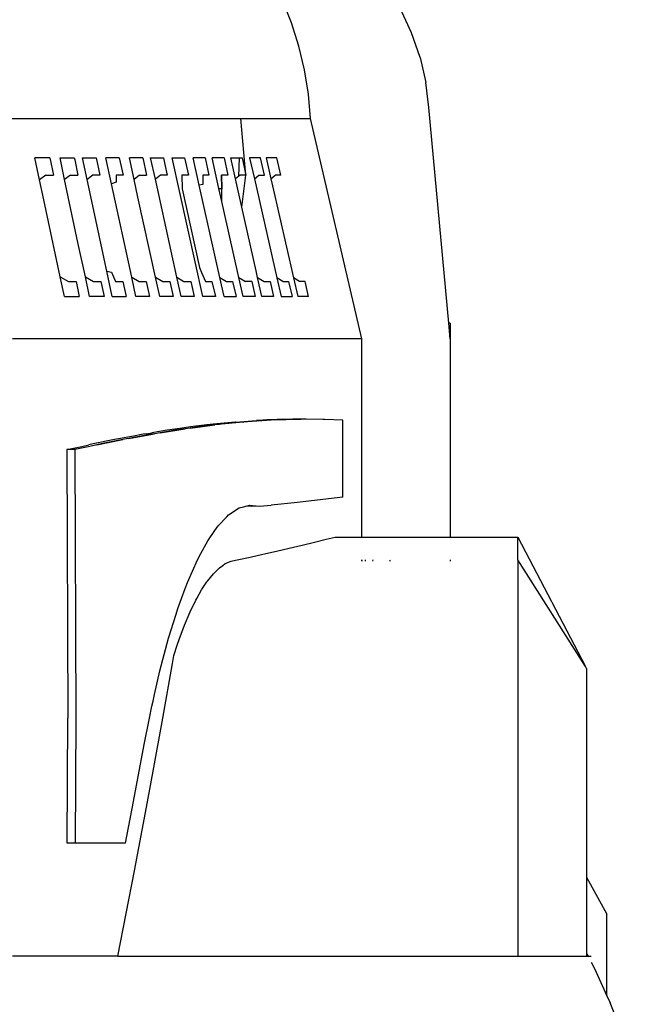
# Model space of a CAD drawing. Units: inches. Extents: x 298 to 901, y 42 to 408.
# Drawn here: x 878 to 898, y 288 to 321 of the extents above; entities that cross this region are included whole.
import ezdxf

# ---------------------------------------------------------------- set-up
doc = ezdxf.new("R2010")
doc.units = ezdxf.units.IN
doc.header["$MEASUREMENT"] = 0
doc.layers.add('Edges', color=7, linetype='Continuous')

# ---------------------------------------------------------------- blocks, each defined once
blk = doc.blocks.new('concrete mixer fr')
at = {"layer": 'Edges'}
for p, q in [((68.521, -24.223), (68.213, -23.456)), ((72.605, -24.559), (72.22, -23.723)), ((68.772, -25.014), (68.521, -24.223)), ((72.895, -25.403), (72.605, -24.559)), ((68.963, -25.823), (68.772, -25.014)), ((72.895, -25.403), (73.09, -26.251)), ((69.093, -26.645), (68.963, -25.823)), ((73.189, -27.099), (73.09, -26.251)), ((69.161, -27.475), (69.093, -26.645)), ((73.874, -34.446), (73.189, -27.099)), ((57.746, -27.475), (66.79, -27.475)), ((66.965, -29.406), (66.79, -27.475)), ((66.79, -27.475), (69.161, -27.475)), ((70.914, -34.984), (69.161, -27.475)), ((59.94, -29.565), (59.783, -28.82)), ((60.289, -28.82), (59.783, -28.82)), ((60.289, -28.82), (60.414, -29.406)), ((60.636, -28.82), (61.122, -28.82)), ((60.793, -29.559), (60.636, -28.82)), ((61.122, -28.82), (61.137, -28.889)), ((61.401, -28.82), (61.87, -28.82)), ((61.559, -29.555), (61.401, -28.82)), ((61.87, -28.82), (61.996, -29.406)), ((62.387, -29.706), (62.194, -28.82)), ((62.656, -28.82), (62.194, -28.82)), ((62.656, -28.82), (62.783, -29.406)), ((63.159, -29.551), (63.001, -28.82)), ((63.454, -28.82), (63.001, -28.82)), ((63.454, -28.82), (63.582, -29.406)), ((63.723, -28.82), (64.158, -28.82)), ((63.882, -29.545), (63.723, -28.82)), ((64.158, -28.82), (64.208, -29.047)), ((64.459, -28.82), (64.877, -28.82)), ((65.499, -33.536), (64.459, -28.82)), ((64.877, -28.82), (65.006, -29.406)), ((65.375, -29.753), (65.166, -28.82)), ((65.576, -28.82), (65.166, -28.82)), ((65.576, -28.82), (65.707, -29.406)), ((66.048, -29.863), (65.815, -28.82)), ((66.22, -28.82), (65.815, -28.82)), ((66.22, -28.82), (66.352, -29.406)), ((66.449, -28.82), (66.746, -28.82)), ((66.609, -29.532), (66.449, -28.82)), ((66.725, -29.439), (66.746, -28.82)), ((66.746, -28.82), (66.833, -28.82)), ((66.833, -28.82), (66.965, -29.406)), ((67.461, -28.82), (67.093, -28.82)), ((67.093, -28.82), (67.253, -29.527)), ((67.594, -29.406), (67.461, -28.82)), ((67.654, -28.82), (67.814, -29.529)), ((68.02, -28.82), (67.654, -28.82)), ((68.154, -29.406), (68.02, -28.82)), ((61.137, -28.889), (61.248, -29.406)), ((64.208, -29.047), (64.288, -29.406)), ((60.15, -29.406), (59.94, -29.565)), ((60.15, -29.406), (60.414, -29.406)), ((60.994, -29.406), (60.793, -29.559)), ((60.994, -29.406), (61.248, -29.406)), ((61.752, -29.406), (61.559, -29.555)), ((61.996, -29.406), (61.752, -29.406)), ((62.549, -29.406), (62.544, -29.647)), ((62.783, -29.406), (62.549, -29.406)), ((63.347, -29.406), (63.159, -29.551)), ((63.347, -29.406), (63.582, -29.406)), ((64.061, -29.406), (63.882, -29.545)), ((64.288, -29.406), (64.061, -29.406)), ((64.789, -29.406), (64.791, -29.873)), ((65.006, -29.406), (64.789, -29.406)), ((65.499, -29.406), (65.503, -29.72)), ((65.707, -29.406), (65.499, -29.406)), ((66.139, -29.406), (66.145, -29.86)), ((66.142, -29.86), (66.139, -29.406)), ((66.352, -29.406), (66.139, -29.406)), ((66.725, -29.439), (66.609, -29.532)), ((66.766, -29.406), (66.725, -29.439)), ((66.965, -29.406), (66.766, -29.406)), ((66.826, -30.496), (66.965, -29.406)), ((67.253, -29.527), (67.403, -29.406)), ((67.403, -29.406), (67.594, -29.406)), ((67.814, -29.529), (67.966, -29.406)), ((68.154, -29.406), (67.966, -29.406)), ((60.084, -30.25), (59.94, -29.565)), ((61.247, -31.7), (60.793, -29.559)), ((62.227, -32.674), (61.559, -29.555)), ((62.544, -29.647), (62.387, -29.706)), ((63.077, -32.876), (62.387, -29.706)), ((63.289, -30.153), (63.159, -29.551)), ((64.417, -31.993), (63.882, -29.545)), ((65.503, -29.72), (65.375, -29.753)), ((66.076, -32.89), (65.375, -29.753)), ((66.826, -30.496), (66.609, -29.532)), ((67.253, -29.527), (68.02, -32.903)), ((67.814, -29.529), (67.87, -29.773)), ((67.87, -29.773), (68.588, -32.901)), ((63.887, -32.877), (63.289, -30.153)), ((64.791, -29.873), (65.383, -32.557)), ((66.048, -29.863), (66.142, -29.86)), ((66.147, -30.309), (66.048, -29.863)), ((66.145, -29.873), (66.05, -29.874)), ((66.142, -29.86), (66.145, -29.86)), ((66.147, -30.309), (66.145, -29.86)), ((66.145, -29.86), (66.145, -29.873)), ((60.642, -32.864), (60.084, -30.25)), ((66.213, -30.605), (66.147, -30.309)), ((67.312, -32.66), (66.826, -30.496)), ((66.728, -32.891), (66.213, -30.605)), ((61.499, -32.868), (61.247, -31.7)), ((64.614, -32.882), (64.417, -31.993)), ((62.227, -32.674), (62.384, -32.71)), ((62.412, -33.536), (62.227, -32.674)), ((62.384, -32.71), (62.53, -33.024)), ((65.383, -32.557), (65.455, -32.722)), ((65.455, -32.722), (65.589, -33.024)), ((67.366, -32.896), (67.312, -32.66)), ((60.642, -32.864), (60.923, -33.024)), ((60.786, -33.536), (60.642, -32.864)), ((60.923, -33.024), (61.181, -33.024)), ((61.181, -33.024), (61.289, -33.536)), ((61.499, -32.868), (61.771, -33.024)), ((61.643, -33.536), (61.499, -32.868)), ((61.771, -33.024), (62.029, -33.024)), ((62.029, -33.024), (62.139, -33.536)), ((62.53, -33.024), (62.779, -33.024)), ((62.779, -33.024), (62.89, -33.536)), ((63.077, -32.876), (63.331, -33.024)), ((63.22, -33.536), (63.077, -32.876)), ((63.331, -33.024), (63.568, -33.024)), ((63.568, -33.024), (63.681, -33.536)), ((63.887, -32.877), (64.141, -33.024)), ((64.032, -33.536), (63.887, -32.877)), ((64.141, -33.024), (64.373, -33.024)), ((64.373, -33.024), (64.484, -33.536)), ((64.614, -32.882), (64.858, -33.024)), ((64.758, -33.536), (64.614, -32.882)), ((64.858, -33.024), (65.089, -33.024)), ((65.089, -33.024), (65.202, -33.536)), ((65.589, -33.024), (65.811, -33.024)), ((65.811, -33.024), (65.926, -33.536)), ((66.076, -32.89), (66.304, -33.024)), ((66.22, -33.536), (66.076, -32.89)), ((66.304, -33.024), (66.514, -33.024)), ((66.514, -33.024), (66.63, -33.536)), ((66.728, -32.891), (66.955, -33.024)), ((66.874, -33.536), (66.728, -32.891)), ((67.165, -33.024), (66.955, -33.024)), ((67.165, -33.024), (67.28, -33.536)), ((67.366, -32.896), (67.584, -33.024)), ((67.512, -33.536), (67.366, -32.896)), ((67.584, -33.024), (67.788, -33.024)), ((67.788, -33.024), (67.904, -33.536)), ((68.224, -33.024), (68.02, -32.903)), ((68.02, -32.903), (68.163, -33.536)), ((68.224, -33.024), (68.419, -33.024)), ((68.419, -33.024), (68.537, -33.536)), ((68.796, -33.024), (68.588, -32.901)), ((68.588, -32.901), (68.733, -33.536)), ((68.983, -33.024), (68.796, -33.024)), ((69.101, -33.536), (68.983, -33.024)), ((60.786, -33.536), (61.289, -33.536)), ((62.139, -33.536), (61.643, -33.536)), ((62.412, -33.536), (62.89, -33.536)), ((63.681, -33.536), (63.22, -33.536)), ((64.484, -33.536), (64.032, -33.536)), ((65.202, -33.536), (64.758, -33.536)), ((65.926, -33.536), (65.499, -33.536)), ((66.22, -33.536), (66.63, -33.536)), ((67.28, -33.536), (66.874, -33.536)), ((67.904, -33.536), (67.512, -33.536)), ((68.163, -33.536), (68.537, -33.536)), ((69.101, -33.536), (68.733, -33.536)), ((73.924, -34.446), (73.874, -34.446)), ((73.924, -34.984), (73.874, -34.446)), ((73.924, -34.446), (73.924, -34.984)), ((70.914, -34.984), (59.023, -34.984)), ((70.914, -41.733), (70.914, -34.984)), ((73.924, -34.984), (73.924, -41.733)), ((65.855, -37.887), (65.638, -37.914)), ((66.605, -37.814), (65.855, -37.887)), ((66.13, -37.887), (66.062, -37.896)), ((66.876, -37.814), (66.13, -37.887)), ((66.611, -37.814), (66.605, -37.814)), ((66.611, -37.814), (67.327, -37.761)), ((66.876, -37.814), (66.88, -37.814)), ((66.88, -37.814), (66.886, -37.814)), ((67.022, -37.804), (66.886, -37.814)), ((67.821, -37.751), (67.022, -37.804)), ((67.601, -37.761), (67.022, -37.804)), ((67.546, -37.751), (67.327, -37.761)), ((67.673, -37.745), (67.546, -37.751)), ((67.821, -37.751), (67.601, -37.761)), ((68.027, -37.728), (67.673, -37.745)), ((67.947, -37.745), (67.821, -37.751)), ((67.947, -37.745), (68.699, -37.721)), ((68.302, -37.728), (67.947, -37.745)), ((68.564, -37.719), (68.027, -37.728)), ((68.699, -37.721), (68.302, -37.728)), ((68.598, -37.718), (68.564, -37.719)), ((68.65, -37.719), (68.598, -37.718)), ((68.706, -37.716), (68.65, -37.719)), ((68.699, -37.721), (68.65, -37.719)), ((68.699, -37.721), (68.838, -37.719)), ((68.838, -37.719), (68.706, -37.716)), ((68.872, -37.718), (68.838, -37.719)), ((68.981, -37.716), (68.872, -37.718)), ((69.016, -37.72), (68.872, -37.718)), ((69.58, -37.723), (68.981, -37.716)), ((69.58, -37.723), (69.016, -37.72)), ((69.639, -37.724), (69.58, -37.723)), ((70.27, -37.753), (69.639, -37.724)), ((70.268, -40.376), (70.27, -37.753)), ((62.982, -38.37), (63.856, -38.212)), ((63.581, -38.212), (63.471, -38.23)), ((63.581, -38.212), (63.767, -38.181)), ((63.856, -38.212), (63.745, -38.23)), ((64.287, -38.095), (63.767, -38.181)), ((64.042, -38.181), (63.856, -38.212)), ((64.042, -38.181), (64.903, -38.047)), ((64.562, -38.095), (64.042, -38.181)), ((64.628, -38.047), (64.287, -38.095)), ((64.903, -38.047), (64.562, -38.095)), ((64.794, -38.023), (64.628, -38.047)), ((65.082, -37.981), (64.794, -38.023)), ((65.069, -38.023), (64.903, -38.047)), ((65.069, -38.023), (65.913, -37.914)), ((65.357, -37.981), (65.069, -38.023)), ((65.638, -37.914), (65.082, -37.981)), ((65.913, -37.914), (65.357, -37.981)), ((66.062, -37.896), (65.913, -37.914)), ((61.76, -38.559), (61.614, -38.592)), ((62.497, -38.411), (61.76, -38.559)), ((61.889, -38.592), (62.772, -38.411)), ((62.035, -38.559), (61.889, -38.592)), ((62.772, -38.411), (62.035, -38.559)), ((62.629, -38.384), (62.497, -38.411)), ((63.144, -38.291), (62.629, -38.384)), ((62.903, -38.384), (62.772, -38.411)), ((62.982, -38.37), (62.903, -38.384)), ((63.745, -38.23), (62.982, -38.37)), ((63.471, -38.23), (63.144, -38.291)), ((60.869, -38.755), (61.376, -38.645)), ((61.143, -38.755), (60.869, -38.755)), ((60.869, -38.755), (60.899, -47.896)), ((61.651, -38.645), (61.143, -38.755)), ((61.143, -38.755), (61.174, -47.896)), ((61.376, -38.645), (61.614, -38.592)), ((61.889, -38.592), (61.651, -38.645)), ((68.719, -40.551), (67.821, -40.645)), ((69.58, -40.456), (68.719, -40.551)), ((70.268, -40.376), (69.58, -40.456)), ((66.378, -40.977), (66.736, -40.739)), ((66.736, -40.739), (66.886, -40.699)), ((66.886, -40.699), (67.007, -40.665)), ((67.007, -40.665), (67.09, -40.641)), ((67.007, -40.665), (67.039, -40.669)), ((67.039, -40.669), (67.19, -40.654)), ((67.039, -40.669), (67.163, -40.684)), ((67.09, -40.641), (67.19, -40.654)), ((67.163, -40.684), (67.314, -40.669)), ((67.19, -40.654), (67.314, -40.669)), ((67.314, -40.669), (67.438, -40.684)), ((67.438, -40.684), (67.821, -40.645)), ((66.023, -41.353), (66.321, -41.038)), ((66.321, -41.038), (66.378, -40.977)), ((65.667, -41.864), (65.913, -41.514)), ((65.913, -41.514), (66.023, -41.353)), ((65.434, -42.295), (65.667, -41.864)), ((68.876, -42.011), (69.305, -41.908)), ((69.305, -41.908), (69.704, -41.808)), ((69.704, -41.808), (70.004, -41.733)), ((70.004, -41.733), (70.914, -41.733)), ((70.914, -41.733), (73.924, -41.733)), ((73.924, -41.733), (76.22, -41.733)), ((76.22, -42.511), (76.22, -41.733)), ((76.22, -41.733), (78.524, -46.14)), ((67.546, -42.319), (68.012, -42.213)), ((68.012, -42.213), (68.444, -42.114)), ((68.444, -42.114), (68.876, -42.011)), ((64.979, -43.276), (65.318, -42.507)), ((65.318, -42.507), (65.434, -42.295)), ((66.265, -42.638), (66.469, -42.548)), ((66.469, -42.548), (66.611, -42.522)), ((66.611, -42.522), (66.671, -42.511)), ((66.671, -42.511), (67.112, -42.415)), ((67.112, -42.415), (67.546, -42.319)), ((70.902, -42.511), (70.902, -42.548)), ((70.914, -42.511), (70.914, -42.548)), ((71.021, -42.511), (71.032, -42.548)), ((71.284, -42.548), (71.294, -42.511)), ((71.86, -42.511), (71.875, -42.548)), ((73.924, -42.511), (73.924, -42.548)), ((78.524, -46.14), (76.22, -42.511)), ((76.22, -42.511), (76.22, -56.01)), ((65.859, -42.98), (66.062, -42.783)), ((66.062, -42.783), (66.183, -42.697)), ((66.183, -42.697), (66.265, -42.638)), ((65.638, -43.262), (65.66, -43.229)), ((65.66, -43.229), (65.859, -42.98)), ((64.65, -44.167), (64.903, -43.487)), ((64.903, -43.487), (64.979, -43.276)), ((65.291, -43.828), (65.458, -43.53)), ((65.458, -43.53), (65.638, -43.262)), ((65.064, -44.282), (65.26, -43.881)), ((65.26, -43.881), (65.291, -43.828)), ((64.59, -44.36), (64.65, -44.167)), ((64.334, -45.171), (64.59, -44.36)), ((64.874, -44.731), (65.064, -44.282)), ((64.691, -45.225), (64.874, -44.731)), ((64.039, -46.283), (64.334, -45.171)), ((64.628, -45.415), (64.691, -45.225)), ((64.511, -45.765), (64.628, -45.415)), ((64.464, -46.036), (64.511, -45.765)), ((64.136, -47.896), (64.464, -46.036)), ((78.568, -46.21), (78.524, -46.14)), ((78.568, -46.21), (78.568, -53.316)), ((63.856, -47.097), (64.039, -46.283)), ((63.804, -47.324), (63.856, -47.097)), ((63.685, -47.896), (63.764, -47.493)), ((63.764, -47.493), (63.804, -47.324)), ((60.877, -52.153), (60.899, -47.896)), ((61.174, -47.896), (61.152, -52.153)), ((63.503, -48.792), (63.685, -47.896)), ((63.809, -49.709), (64.136, -47.896)), ((63.141, -50.735), (63.503, -48.792)), ((63.583, -50.931), (63.809, -49.709)), ((62.87, -52.153), (63.141, -50.735)), ((63.173, -53.098), (63.583, -50.931)), ((61.152, -52.153), (60.877, -52.153)), ((62.87, -52.153), (61.152, -52.153)), ((62.608, -56.01), (63.173, -53.098)), ((78.568, -53.316), (79.26, -54.577)), ((78.568, -53.316), (78.568, -55.913)), ((79.26, -57.359), (79.26, -54.577)), ((78.568, -55.913), (78.617, -56.01)), ((78.568, -55.913), (78.568, -56.01)), ((62.608, -56.01), (59.023, -56.01)), ((62.608, -56.01), (76.22, -56.01)), ((76.22, -56.01), (78.568, -56.01)), ((78.568, -56.01), (78.617, -56.01)), ((78.617, -56.01), (78.719, -56.01)), ((78.719, -56.211), (78.83, -56.429)), ((78.83, -56.429), (79.26, -57.359)), ((79.26, -57.359), (79.371, -57.599)), ((79.884, -58.884), (79.371, -57.599))]:
    blk.add_line(p, q, dxfattribs=at)

msp = doc.modelspace()

# ---------------------------------------------------------------- block references
msp.add_blockref('concrete mixer fr', (818.397, 345.522))

doc.saveas('drawing.dxf')
